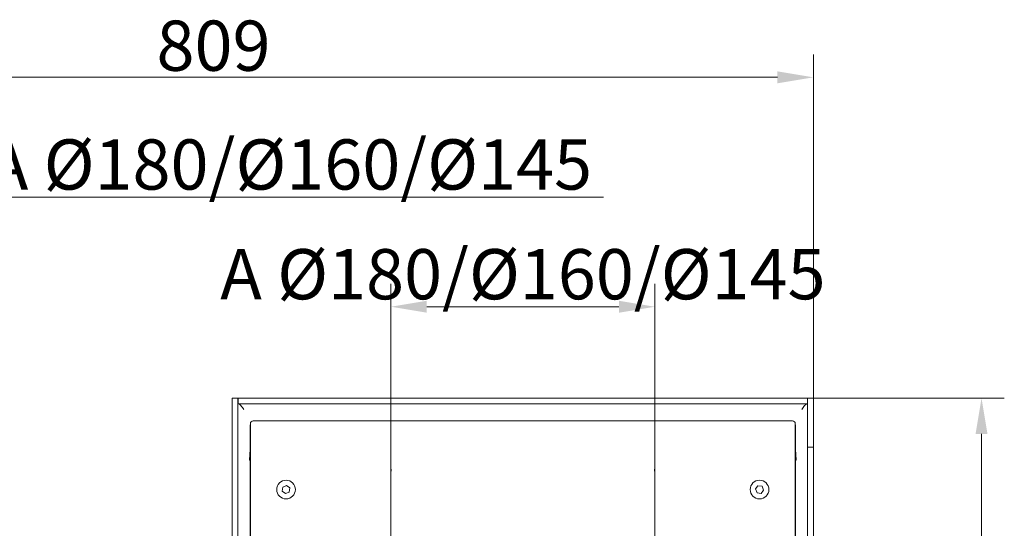
# Model space of a CAD drawing. Extents: x -8405 to -4446, y -4727 to -1853.
# Drawn here: x -7719 to -7033, y -3801 to -3446 of the extents above; entities that cross this region are included whole.
import ezdxf

# ---------------------------------------------------------------- set-up
doc = ezdxf.new("R2010")
doc.units = 0
doc.header["$LTSCALE"] = 5
doc.layers.add('Bemaßungen(Brunner)', color=7, linetype='Continuous', lineweight=25)
doc.layers.add('SLD-0', color=7, linetype='Continuous')
doc.styles.add('Brunner 2014', font='arial.ttf', dxfattribs={"height": 35})
doc.dimstyles.new('Brunner 2014', dxfattribs={"dimscale": 5, "dimtxt": 35, "dimasz": 5, "dimexe": 3.175, "dimexo": 0, "dimgap": 0.762, "dimtad": 1, "dimdec": 0, "dimrnd": 1e-08, "dimtxsty": 'Brunner 2014', "dimcen": 0.09, "dimdle": 10, "dimclrd": 7, "dimclre": 7, "dimclrt": 7, "dimadec": 1, "dimazin": 2, "dimtfac": 0.666667, "dimtdec": 0, "dimtmove": 0, "dimatfit": 3, "dimldrblk": 'Filled-1', "dimfxl": 1, "dimtolj": 1, "dimlwd": 5, "dimlwe": 5, "dimarcsym": 0})

# ---------------------------------------------------------------- blocks, each defined once
blk = doc.blocks.new('*D61')
at = {"layer": 'Defpoints', "color": 0, "lineweight": 5}
for p in [(-7165.66, -3486.31), (-7165.66, -3744.1), (-7974.37, -3779.6)]:
    blk.add_point(p, dxfattribs=at)
at = {"layer": 'SLD-0', "color": 7, "linetype": 'Continuous', "lineweight": 5}
for p, q in [((-7974.37, -3779.6), (-7974.37, -3470.44)), ((-7165.66, -3744.1), (-7165.66, -3470.44)), ((-7949.37, -3486.31), (-7190.66, -3486.31))]:
    blk.add_line(p, q, dxfattribs=at)
at = {"layer": 'SLD-0', "color": 7, "lineweight": 5}
for points in [[(-7949.37, -3482.15), (-7949.37, -3490.48), (-7974.37, -3486.31)], [(-7190.66, -3482.15), (-7190.66, -3490.48), (-7165.66, -3486.31)]]:
    blk.add_solid(points, dxfattribs=at)
at = {"layer": 'SLD-0', "color": 7, "insert": (-7583.72, -3446.76), "char_height": 35, "attachment_point": 2, "style": 'Brunner 2014'}
blk.add_mtext('\\A1;809', dxfattribs=at)
blk = doc.blocks.new('Filled-1')
at = {"color": 0}
for p, q in [((0, 0), (-1, 0.167)), ((-1, 0.167), (-1, -0.167)), ((-1, 0), (0, 0)), ((-1, -0.167), (0, 0))]:
    blk.add_line(p, q, dxfattribs=at)
at = {"color": 0, "flags": 128}
blk.add_lwpolyline([(-1, -0.167), (0, 0), (-1, 0.167), (-1, -0.167)], dxfattribs=at)
at = {"color": 0}
blk.add_solid([(-1, -0.167), (0, 0), (-1, 0.167), (-1, -0.167)], dxfattribs=at)
blk = doc.blocks.new('*D62')
at = {"layer": 'Defpoints', "color": 0, "lineweight": 5}
for p in [(-7165.66, -3709.85), (-7127.99, -4413.85), (-7048.43, -4413.85)]:
    blk.add_point(p, dxfattribs=at)
at = {"layer": 'SLD-0', "color": 7, "linetype": 'Continuous', "lineweight": 5}
for p, q in [((-7165.66, -3709.85), (-7032.56, -3709.85)), ((-7048.43, -3734.85), (-7048.43, -4388.85)), ((-7127.99, -4413.85), (-7032.56, -4413.85))]:
    blk.add_line(p, q, dxfattribs=at)
at = {"layer": 'SLD-0', "color": 7, "lineweight": 5}
for points in [[(-7052.6, -3734.85), (-7044.27, -3734.85), (-7048.43, -3709.85)], [(-7052.6, -4388.85), (-7044.27, -4388.85), (-7048.43, -4413.85)]]:
    blk.add_solid(points, dxfattribs=at)
at = {"layer": 'SLD-0', "color": 7, "insert": (-7087.99, -4003.2), "char_height": 35, "attachment_point": 2, "rotation": 90, "style": 'Brunner 2014'}
blk.add_mtext('\\A1;704', dxfattribs=at)
blk = doc.blocks.new('*D75')
at = {"layer": 'Bemaßungen(Brunner)', "color": 7, "linetype": 'Continuous', "lineweight": 5}
for p, q in [((-7933.16, -3866), (-7933.16, -3553.85)), ((-7775.16, -3866), (-7775.16, -3553.85)), ((-7908.16, -3569.72), (-7800.16, -3569.72)), ((-7775.16, -3569.72), (-7311.87, -3569.72))]:
    blk.add_line(p, q, dxfattribs=at)
at = {"layer": 'Bemaßungen(Brunner)', "color": 7, "lineweight": 5}
for points in [[(-7908.16, -3565.56), (-7908.16, -3573.89), (-7933.16, -3569.72)], [(-7800.16, -3565.56), (-7800.16, -3573.89), (-7775.16, -3569.72)]]:
    blk.add_solid(points, dxfattribs=at)
at = {"layer": 'Defpoints', "color": 0, "lineweight": 5}
for p in [(-7775.16, -3569.72), (-7933.16, -3866), (-7775.16, -3866)]:
    blk.add_point(p, dxfattribs=at)
at = {"layer": 'Bemaßungen(Brunner)', "color": 7, "lineweight": 5, "insert": (-7530.87, -3547.06), "char_height": 35, "attachment_point": 5, "style": 'Brunner 2014'}
blk.add_mtext('\\A1;A %%C180/%%C160/%%C145', dxfattribs=at)
blk = doc.blocks.new('*D89')
at = {"layer": 'Bemaßungen(Brunner)', "color": 7, "linetype": 'Continuous', "lineweight": 5}
for p, q in [((-7460.07, -3921.58), (-7460.07, -3630.31)), ((-7276.13, -3921.19), (-7276.13, -3630.31)), ((-7301.13, -3646.18), (-7435.07, -3646.18))]:
    blk.add_line(p, q, dxfattribs=at)
at = {"layer": 'Bemaßungen(Brunner)', "color": 7, "lineweight": 5}
for points in [[(-7435.07, -3642.02), (-7435.07, -3650.35), (-7460.07, -3646.18)], [(-7301.13, -3642.02), (-7301.13, -3650.35), (-7276.13, -3646.18)]]:
    blk.add_solid(points, dxfattribs=at)
at = {"layer": 'Defpoints', "color": 0, "lineweight": 5}
for p in [(-7460.07, -3646.18), (-7460.07, -3921.58), (-7276.13, -3921.19)]:
    blk.add_point(p, dxfattribs=at)
at = {"layer": 'Bemaßungen(Brunner)', "color": 7, "lineweight": 5, "insert": (-7368.1, -3623.52), "char_height": 35, "attachment_point": 5, "style": 'Brunner 2014'}
blk.add_mtext('\\A1;A %%C180/%%C160/%%C145', dxfattribs=at)

msp = doc.modelspace()

# ---------------------------------------------------------------- linework, layer by layer
at = {"color": 7, "linetype": 'Continuous', "lineweight": 5}
for p, q in [((-7570.66, -3709.85), (-7570.66, -4353.85)), ((-7570.66, -3709.85), (-7566.66, -3709.85)), ((-7566.66, -3709.85), (-7566.66, -4353.85)), ((-7566.56, -3710.92), (-7566.66, -3709.85)), ((-7457.64, -3709.85), (-7566.56, -3709.85)), ((-7566.56, -3713.85), (-7566.56, -3709.85)), ((-7169.76, -3709.85), (-7457.64, -3709.85)), ((-7169.76, -3713.85), (-7169.76, -3709.85)), ((-7169.66, -3709.85), (-7169.76, -3710.8)), ((-7169.66, -4353.85), (-7169.66, -3709.85)), ((-7165.66, -3709.85), (-7169.66, -3709.85)), ((-7165.66, -4353.85), (-7165.66, -3709.85)), ((-7457.74, -3713.85), (-7566.56, -3713.85)), ((-7169.76, -3713.85), (-7457.74, -3713.85)), ((-7180.27, -3725.71), (-7556.05, -3725.71)), ((-7558.16, -3728.59), (-7558.05, -3727.97)), ((-7558.16, -3743.55), (-7558.16, -3728.61)), ((-7558.05, -3727.71), (-7558.05, -4393.41)), ((-7178.27, -4393.41), (-7178.27, -3727.71)), ((-7178.16, -3728.59), (-7178.27, -3727.97)), ((-7178.16, -3743.55), (-7178.16, -3728.61)), ((-7558.66, -3753.1), (-7558.05, -3741.49)), ((-7178.27, -3741.49), (-7177.66, -3753.1)), ((-7558.05, -3753.1), (-7558.66, -3753.1)), ((-7558.16, -3758.21), (-7558.16, -3753.1)), ((-7177.66, -3753.1), (-7178.27, -3753.1)), ((-7178.16, -3758.21), (-7178.16, -3753.1)), ((-7558.16, -3758.21), (-7558.16, -3758.71)), ((-7558.16, -3758.71), (-7558.16, -4398.51)), ((-7178.16, -3758.21), (-7178.16, -3758.71)), ((-7178.16, -3758.71), (-7178.16, -4398.51)), ((-7535.44, -3771.83), (-7535.83, -3774.69)), ((-7532.77, -3770.74), (-7535.44, -3771.83)), ((-7530.49, -3772.51), (-7532.77, -3770.74)), ((-7530.88, -3775.37), (-7530.49, -3772.51)), ((-7204.26, -3770.93), (-7206.02, -3773.21)), ((-7206.02, -3773.21), (-7204.92, -3775.88)), ((-7201.4, -3771.31), (-7204.26, -3770.93)), ((-7202.06, -3776.27), (-7200.3, -3773.98)), ((-7200.3, -3773.98), (-7201.4, -3771.31)), ((-7535.83, -3774.69), (-7533.55, -3776.46)), ((-7533.55, -3776.46), (-7530.88, -3775.37)), ((-7204.92, -3775.88), (-7202.06, -3776.27))]:
    msp.add_line(p, q, dxfattribs=at)
at = {"color": 7, "linetype": 'Continuous', "lineweight": 0}
for p, q in [((-7165.66, -3744.1), (-7169.66, -3744.1)), ((-7459.96, -3760.71), (-7459.96, -3759.3)), ((-7276.36, -3759.3), (-7276.36, -3760.71))]:
    msp.add_line(p, q, dxfattribs=at)
at = {"color": 7, "linetype": 'Continuous', "lineweight": 5}
for centre in [(-7533.16, -3773.6), (-7203.16, -3773.6)]:
    msp.add_circle(centre, 6.5, dxfattribs=at)
for centre, radius, start, end in [((-7556.05, -3727.71), 2, 90, 180), ((-7180.27, -3727.71), 2, 0, 90), ((-7556.66, -3758.21), 1.5, 158.17029, 180), ((-7179.66, -3758.21), 1.5, 0, 21.82971)]:
    msp.add_arc(centre, radius, start, end, dxfattribs=at)
for centre, major_axis, start_param, end_param in [((-7557.02, -3726.18), (0.92, 3.15), 2.503434, 2.509017), ((-7179.3, -3726.18), (-0.92, 3.15), 3.774169, 3.779751)]:
    msp.add_ellipse(centre, major_axis=major_axis, ratio=0.214907, start_param=start_param, end_param=end_param, dxfattribs=at)
for points in [[(-7566.56, -3713.85), (-7566.23, -3713.91), (-7565.58, -3714.03), (-7564.61, -3714.95), (-7563.63, -3716.28), (-7562.98, -3717.32), (-7562.66, -3717.85)], [(-7173.66, -3717.85), (-7173.33, -3717.32), (-7172.68, -3716.28), (-7171.71, -3714.95), (-7170.73, -3714.03), (-7170.08, -3713.91), (-7169.76, -3713.85)]]:
    msp.add_open_spline(points, degree=3, dxfattribs=at)

# ---------------------------------------------------------------- dimensions: what is measured, and where the dimension line sits
at = {"layer": 'Bemaßungen(Brunner)', "lineweight": 5}
for base, p1, p2, picture, middle in [((-7775.16, -3569.72), (-7933.16, -3866), (-7775.16, -3866), '*D75', (-7530.87, -3569.72)), ((-7460.07, -3646.18), (-7276.13, -3921.19), (-7460.07, -3921.58), '*D89', (-7368.1, -3646.18))]:
    dim = msp.add_linear_dim(base=base, p1=p1, p2=p2, text='A %%C180/%%C160/%%C145', dimstyle='Brunner 2014', dxfattribs=at)
    dim.commit()
    dim.dimension.update_dxf_attribs({"geometry": picture, "text_midpoint": middle, "dimtype": 160})
at = {"layer": 'SLD-0'}
dim = msp.add_linear_dim(base=(-7165.66, -3486.31), p1=(-7974.37, -3779.6), p2=(-7165.66, -3744.1), dimstyle='Brunner 2014', dxfattribs=at)
dim.commit()
dim.dimension.update_dxf_attribs({"geometry": '*D61', "text_midpoint": (-7583.72, -3486.31), "dimtype": 160})
at = {"layer": 'SLD-0', "color": 30}
dim = msp.add_linear_dim(base=(-7048.43, -4413.85), p1=(-7165.66, -3709.85), p2=(-7127.99, -4413.85), angle=90, dimstyle='Brunner 2014', dxfattribs=at)
dim.commit()
dim.dimension.update_dxf_attribs({"geometry": '*D62', "text_midpoint": (-7048.43, -4003.2), "dimtype": 160})

doc.saveas('drawing.dxf')
